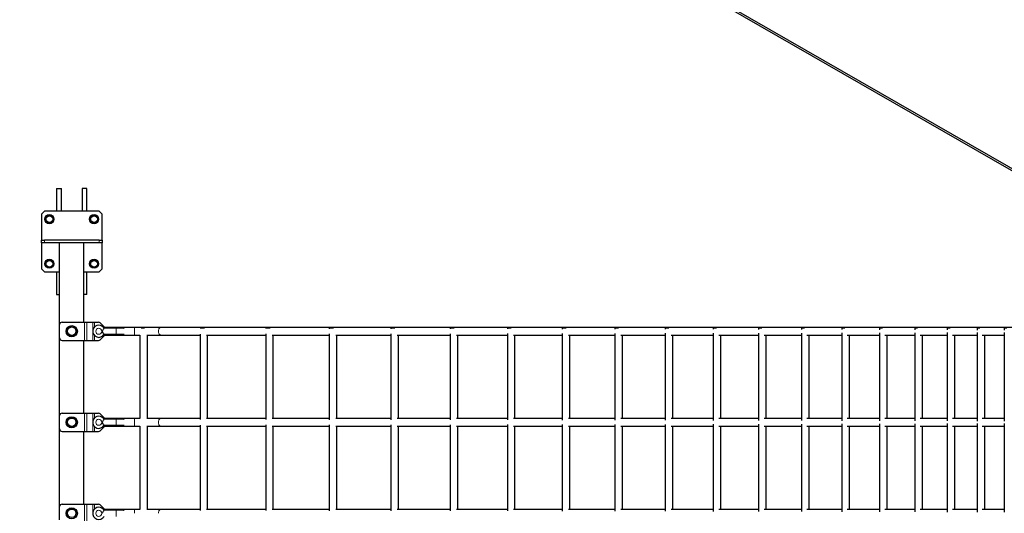
# Model space of a CAD drawing. Units: millimetres. Extents: x 2815 to 28976, y 255 to 20704.
# Drawn here: x 4967 to 8211, y 6905 to 8532 of the extents above; entities that cross this region are included whole.
import ezdxf

# ---------------------------------------------------------------- set-up
doc = ezdxf.new("R2010")
doc.units = ezdxf.units.MM
doc.header["$LTSCALE"] = 70

msp = doc.modelspace()

# ---------------------------------------------------------------- linework, layer by layer
at = {"color": 7, "linetype": 'Continuous', "lineweight": 25}
for p, q in [((4967.25, 9915.49), (8426.04, 7925.45)), ((8428.46, 7929.83), (4969.66, 9919.87)), ((5088.63, 7976.26), (5088.63, 7901.26)), ((5088.63, 7976.26), (5104.63, 7976.26)), ((5104.63, 7901.26), (5104.63, 7976.26)), ((5172.63, 7976.26), (5172.63, 7901.26)), ((5188.63, 7976.26), (5172.63, 7976.26)), ((5188.63, 7901.26), (5188.63, 7976.26)), ((5048.63, 7901.26), (5038.63, 7891.26)), ((5038.63, 7891.26), (5038.63, 7805.26)), ((5228.63, 7901.26), (5048.63, 7901.26)), ((5052.44, 7880.45), (5063.66, 7888.59)), ((5063.66, 7888.59), (5076.31, 7882.94)), ((5076.31, 7882.94), (5077.74, 7869.15)), ((5198.39, 7873.37), (5204.04, 7886.02)), ((5204.04, 7886.02), (5217.82, 7887.46)), ((5217.82, 7887.46), (5225.95, 7876.24)), ((5238.63, 7891.26), (5228.63, 7901.26)), ((5238.63, 7805.26), (5238.63, 7891.26)), ((5053.87, 7866.67), (5052.44, 7880.45)), ((5066.52, 7861.02), (5053.87, 7866.67)), ((5077.74, 7869.15), (5066.52, 7861.02)), ((5206.52, 7862.15), (5198.39, 7873.37)), ((5220.3, 7863.58), (5206.52, 7862.15)), ((5225.95, 7876.24), (5220.3, 7863.58)), ((5038.63, 7797.26), (5038.63, 7805.26)), ((5038.63, 7805.26), (5048.63, 7805.26)), ((5038.63, 7797.26), (5038.63, 7711.26)), ((5048.63, 7797.26), (5038.63, 7797.26)), ((5228.63, 7805.26), (5048.63, 7805.26)), ((5228.63, 7797.26), (5048.63, 7797.26)), ((5098.63, 7527.26), (5098.63, 7797.26)), ((5178.63, 7797.26), (5098.63, 7797.26)), ((5178.63, 7535.26), (5178.63, 7797.26)), ((5228.63, 7805.26), (5238.63, 7805.26)), ((5238.63, 7797.26), (5228.63, 7797.26)), ((5238.63, 7805.26), (5238.63, 7797.26)), ((5238.63, 7711.26), (5238.63, 7797.26)), ((5051.31, 7726.29), (5056.96, 7738.94)), ((5059.44, 7715.07), (5051.31, 7726.29)), ((5056.96, 7738.94), (5070.74, 7740.38)), ((5070.74, 7740.38), (5078.87, 7729.16)), ((5078.87, 7729.16), (5073.22, 7716.51)), ((5199.52, 7733.38), (5210.74, 7741.51)), ((5200.95, 7719.59), (5199.52, 7733.38)), ((5213.6, 7713.94), (5200.95, 7719.59)), ((5210.74, 7741.51), (5223.39, 7735.86)), ((5224.82, 7722.07), (5213.6, 7713.94)), ((5223.39, 7735.86), (5224.82, 7722.07)), ((5038.63, 7711.26), (5048.63, 7701.26)), ((5048.63, 7701.26), (5098.63, 7701.26)), ((5073.22, 7716.51), (5059.44, 7715.07)), ((5088.63, 7701.26), (5088.63, 7626.26)), ((5178.63, 7701.26), (5228.63, 7701.26)), ((5188.63, 7626.26), (5188.63, 7701.26)), ((5228.63, 7701.26), (5238.63, 7711.26)), ((5088.63, 7626.26), (5098.63, 7626.26)), ((5188.63, 7626.26), (5178.63, 7626.26)), ((5098.63, 7483.26), (5098.63, 7527.26)), ((5106.63, 7535.26), (5180.45, 7535.26)), ((5180.45, 7535.26), (5188.68, 7535.26)), ((5188.68, 7535.26), (5208.6, 7535.26)), ((5208.6, 7535.26), (5213.36, 7535.26)), ((5213.36, 7535.26), (5226.63, 7535.26)), ((5232.21, 7533), (5245.46, 7520.12)), ((5121.42, 7507.21), (5131.71, 7521.14)), ((5128.34, 7491.33), (5121.42, 7507.21)), ((5131.71, 7521.14), (5148.92, 7519.2)), ((5155.84, 7503.32), (5145.55, 7489.39)), ((5148.92, 7519.2), (5155.84, 7503.32)), ((5285.38, 7515.26), (5245.13, 7515.15)), ((5245.23, 7495.32), (5285.38, 7495.26)), ((5345.72, 7517.76), (5247.13, 7517.76)), ((5247.13, 7492.76), (5345.72, 7492.76)), ((5308.88, 7515.26), (5285.38, 7515.26)), ((5285.38, 7495.26), (5308.88, 7495.26)), ((5432.47, 7517.76), (5345.72, 7517.76)), ((5345.72, 7492.76), (5363.22, 7492.76)), ((5363.22, 7492.76), (5363.22, 7217.76)), ((5378.92, 7515.26), (5367.55, 7515.26)), ((5386.38, 7492.76), (5432.47, 7492.76)), ((5388.22, 7217.76), (5388.22, 7492.76)), ((8521.54, 7517.76), (5432.47, 7517.76)), ((5432.47, 7492.76), (5561.42, 7492.76)), ((5561.42, 7515.26), (5561.42, 7515.26)), ((5576.11, 7515.26), (5561.42, 7515.26)), ((5561.42, 7496.12), (5561.42, 7214.41)), ((5583.05, 7492.76), (5777.56, 7492.76)), ((5586.42, 7217.76), (5586.42, 7492.76)), ((5777.56, 7515.26), (5777.56, 7514.14)), ((5791.86, 7515.26), (5777.56, 7515.26)), ((5777.56, 7496.39), (5777.56, 7214.14)), ((5798.92, 7492.76), (5987.06, 7492.76)), ((5802.56, 7217.76), (5802.56, 7492.76)), ((5987.06, 7515.26), (5987.06, 7513.86)), ((6000.98, 7515.26), (5987.06, 7515.26)), ((5987.06, 7496.67), (5987.06, 7213.86)), ((6008.14, 7492.76), (6189.73, 7492.76)), ((6012.06, 7217.76), (6012.06, 7492.76)), ((6189.73, 7515.26), (6189.73, 7513.57)), ((6203.25, 7515.26), (6189.73, 7515.26)), ((6189.73, 7496.96), (6189.73, 7213.57)), ((6210.52, 7492.76), (6385.36, 7492.76)), ((6214.73, 7217.76), (6214.73, 7492.76)), ((6385.36, 7515.26), (6385.36, 7513.27)), ((6398.49, 7515.26), (6385.36, 7515.26)), ((6385.36, 7497.26), (6385.36, 7213.27)), ((6405.85, 7492.76), (6573.76, 7492.76)), ((6410.36, 7217.76), (6410.36, 7492.76)), ((6573.76, 7515.26), (6573.76, 7512.97)), ((6586.5, 7515.26), (6573.76, 7515.26)), ((6573.76, 7497.56), (6573.76, 7212.97)), ((6593.95, 7492.76), (6754.74, 7492.76)), ((6598.76, 7217.76), (6598.76, 7492.76)), ((6754.74, 7515.26), (6754.74, 7512.65)), ((6767.09, 7515.26), (6754.74, 7515.26)), ((6754.74, 7497.88), (6754.74, 7212.65)), ((6774.61, 7492.76), (6928.13, 7492.76)), ((6779.74, 7217.76), (6779.74, 7492.76)), ((6928.13, 7515.26), (6928.13, 7512.33)), ((6940.08, 7515.26), (6928.13, 7515.26)), ((6928.13, 7498.2), (6928.13, 7212.33)), ((6947.68, 7492.76), (7093.75, 7492.76)), ((6953.13, 7217.76), (6953.13, 7492.76)), ((7093.75, 7515.26), (7093.75, 7512.01)), ((7105.31, 7515.26), (7093.75, 7515.26)), ((7093.75, 7498.52), (7093.75, 7212.01)), ((7112.98, 7492.76), (7251.44, 7492.76)), ((7118.75, 7217.76), (7118.75, 7492.76)), ((7251.44, 7515.26), (7251.44, 7511.67)), ((7262.62, 7515.26), (7251.44, 7515.26)), ((7251.44, 7498.86), (7251.44, 7211.67)), ((7270.34, 7492.76), (7401.06, 7492.76)), ((7276.44, 7217.76), (7276.44, 7492.76)), ((7401.06, 7515.26), (7401.06, 7511.33)), ((7411.84, 7515.26), (7401.06, 7515.26)), ((7401.06, 7499.2), (7401.06, 7211.33)), ((7419.61, 7492.76), (7542.44, 7492.76)), ((7426.06, 7217.76), (7426.06, 7492.76)), ((7542.44, 7515.26), (7542.44, 7510.99)), ((7552.84, 7515.26), (7542.44, 7515.26)), ((7542.44, 7499.54), (7542.44, 7210.99)), ((7560.65, 7492.76), (7675.45, 7492.76)), ((7567.44, 7217.76), (7567.44, 7492.76)), ((7675.45, 7515.26), (7675.45, 7510.63)), ((7685.46, 7515.26), (7675.45, 7515.26)), ((7675.45, 7499.9), (7675.45, 7210.63)), ((7693.31, 7492.76), (7799.96, 7492.76)), ((7700.45, 7217.76), (7700.45, 7492.76)), ((7799.96, 7515.26), (7799.96, 7510.28)), ((7809.59, 7515.26), (7799.96, 7515.26)), ((7799.96, 7500.25), (7799.96, 7210.28)), ((7817.46, 7492.76), (7915.85, 7492.76)), ((7824.96, 7217.76), (7824.96, 7492.76)), ((7915.85, 7515.26), (7915.85, 7509.91)), ((7925.1, 7515.26), (7915.85, 7515.26)), ((7915.85, 7500.61), (7915.85, 7209.91)), ((7932.99, 7492.76), (8023, 7492.76)), ((7940.85, 7217.76), (7940.85, 7492.76)), ((8023, 7515.26), (8023, 7509.55)), ((8031.87, 7515.26), (8023, 7515.26)), ((8023, 7500.98), (8023, 7209.55)), ((8039.78, 7492.76), (8121.31, 7492.76)), ((8048, 7217.76), (8048, 7492.76)), ((8121.31, 7515.26), (8121.31, 7509.18)), ((8129.81, 7515.26), (8121.31, 7515.26)), ((8121.31, 7501.35), (8121.31, 7209.18)), ((8137.71, 7492.76), (8210.68, 7492.76)), ((8146.31, 7217.76), (8146.31, 7492.76)), ((8210.68, 7515.26), (8210.68, 7508.8)), ((8218.81, 7515.26), (8210.68, 7515.26)), ((8210.68, 7501.73), (8210.68, 7208.8)), ((5098.63, 7227.26), (5098.63, 7483.26)), ((5106.63, 7475.26), (5180.45, 7475.26)), ((5145.55, 7489.39), (5128.34, 7491.33)), ((5178.63, 7235.26), (5178.63, 7475.26)), ((5180.45, 7475.26), (5188.68, 7475.26)), ((5188.68, 7475.26), (5208.6, 7475.26)), ((5208.6, 7475.26), (5213.36, 7475.26)), ((5213.36, 7475.26), (5226.63, 7475.26)), ((5245.46, 7490.41), (5232.21, 7477.53)), ((5106.63, 7235.26), (5180.45, 7235.26)), ((5180.45, 7235.26), (5188.68, 7235.26)), ((5188.68, 7235.26), (5208.6, 7235.26)), ((5208.6, 7235.26), (5213.36, 7235.26)), ((5213.36, 7235.26), (5226.63, 7235.26)), ((5232.21, 7233), (5245.46, 7220.12)), ((5098.63, 7183.26), (5098.63, 7227.26)), ((5121.42, 7207.21), (5131.71, 7221.14)), ((5128.34, 7191.33), (5121.42, 7207.21)), ((5131.71, 7221.14), (5148.92, 7219.2)), ((5155.84, 7203.32), (5145.55, 7189.39)), ((5148.92, 7219.2), (5155.84, 7203.32)), ((5285.38, 7215.26), (5245.13, 7215.26)), ((5345.72, 7217.76), (5247.13, 7217.76)), ((5308.88, 7215.26), (5285.38, 7215.26)), ((5363.22, 7217.76), (5345.72, 7217.76)), ((5432.47, 7217.76), (5386.38, 7217.76)), ((5561.42, 7217.76), (5432.47, 7217.76)), ((5777.56, 7217.76), (5583.05, 7217.76)), ((5987.06, 7217.76), (5798.92, 7217.76)), ((6189.73, 7217.76), (6008.14, 7217.76)), ((6385.36, 7217.76), (6210.52, 7217.76)), ((6573.76, 7217.76), (6405.85, 7217.76)), ((6754.74, 7217.76), (6593.95, 7217.76)), ((6928.13, 7217.76), (6774.61, 7217.76)), ((7093.75, 7217.76), (6947.68, 7217.76)), ((7251.44, 7217.76), (7112.98, 7217.76)), ((7401.06, 7217.76), (7270.34, 7217.76)), ((7542.44, 7217.76), (7419.61, 7217.76)), ((7675.45, 7217.76), (7560.65, 7217.76)), ((7799.96, 7217.76), (7693.31, 7217.76)), ((7915.85, 7217.76), (7817.46, 7217.76)), ((7915.85, 7200.61), (7915.85, 6909.91)), ((8023, 7217.76), (7932.99, 7217.76)), ((8023, 7200.98), (8023, 6909.55)), ((8121.31, 7217.76), (8039.78, 7217.76)), ((8121.31, 7201.35), (8121.31, 6909.18)), ((8210.68, 7217.76), (8137.71, 7217.76)), ((8210.68, 7201.73), (8210.68, 6908.8)), ((5098.63, 6927.26), (5098.63, 7183.26)), ((5106.63, 7175.26), (5180.45, 7175.26)), ((5145.55, 7189.39), (5128.34, 7191.33)), ((5178.63, 6935.26), (5178.63, 7175.26)), ((5180.45, 7175.26), (5188.68, 7175.26)), ((5188.68, 7175.26), (5208.6, 7175.26)), ((5208.6, 7175.26), (5213.36, 7175.26)), ((5213.36, 7175.26), (5226.63, 7175.26)), ((5245.46, 7190.41), (5232.21, 7177.53)), ((5245.23, 7195.32), (5285.38, 7195.26)), ((5247.13, 7192.76), (5345.72, 7192.76)), ((5285.38, 7195.26), (5308.88, 7195.26)), ((5345.72, 7192.76), (5363.22, 7192.76)), ((5363.22, 7192.76), (5363.22, 6917.76)), ((5386.38, 7192.76), (5432.47, 7192.76)), ((5388.22, 6917.76), (5388.22, 7192.76)), ((5432.47, 7192.76), (5561.42, 7192.76)), ((5561.42, 7196.12), (5561.42, 6914.41)), ((5583.05, 7192.76), (5777.56, 7192.76)), ((5586.42, 6917.76), (5586.42, 7192.76)), ((5777.56, 7196.39), (5777.56, 6914.14)), ((5798.92, 7192.76), (5987.06, 7192.76)), ((5802.56, 6917.76), (5802.56, 7192.76)), ((5987.06, 7196.67), (5987.06, 6913.86)), ((6008.14, 7192.76), (6189.73, 7192.76)), ((6012.06, 6917.76), (6012.06, 7192.76)), ((6189.73, 7196.96), (6189.73, 6913.57)), ((6210.52, 7192.76), (6385.36, 7192.76)), ((6214.73, 6917.76), (6214.73, 7192.76)), ((6385.36, 7197.26), (6385.36, 6913.27)), ((6405.85, 7192.76), (6573.76, 7192.76)), ((6410.36, 6917.76), (6410.36, 7192.76)), ((6573.76, 7197.56), (6573.76, 6912.97)), ((6593.95, 7192.76), (6754.74, 7192.76)), ((6598.76, 6917.76), (6598.76, 7192.76)), ((6754.74, 7197.88), (6754.74, 6912.65)), ((6774.61, 7192.76), (6928.13, 7192.76)), ((6779.74, 6917.76), (6779.74, 7192.76)), ((6928.13, 7198.2), (6928.13, 6912.33)), ((6947.68, 7192.76), (7093.75, 7192.76)), ((6953.13, 6917.76), (6953.13, 7192.76)), ((7093.75, 7198.52), (7093.75, 6912.01)), ((7112.98, 7192.76), (7251.44, 7192.76)), ((7118.75, 6917.76), (7118.75, 7192.76)), ((7251.44, 7198.86), (7251.44, 6911.67)), ((7270.34, 7192.76), (7401.06, 7192.76)), ((7276.44, 6917.76), (7276.44, 7192.76)), ((7401.06, 7199.2), (7401.06, 6911.33)), ((7419.61, 7192.76), (7542.44, 7192.76)), ((7426.06, 6917.76), (7426.06, 7192.76)), ((7542.44, 7199.54), (7542.44, 6910.99)), ((7560.65, 7192.76), (7675.45, 7192.76)), ((7567.44, 6917.76), (7567.44, 7192.76)), ((7675.45, 7199.9), (7675.45, 6910.63)), ((7693.31, 7192.76), (7799.96, 7192.76)), ((7700.45, 6917.76), (7700.45, 7192.76)), ((7799.96, 7200.25), (7799.96, 6910.28)), ((7817.46, 7192.76), (7915.85, 7192.76)), ((7824.96, 6917.76), (7824.96, 7192.76)), ((7932.99, 7192.76), (8023, 7192.76)), ((7940.85, 6917.76), (7940.85, 7192.76)), ((8039.78, 7192.76), (8121.31, 7192.76)), ((8048, 6917.76), (8048, 7192.76)), ((8137.71, 7192.76), (8210.68, 7192.76)), ((8146.31, 6917.76), (8146.31, 7192.76)), ((5098.63, 6883.26), (5098.63, 6927.26)), ((5106.63, 6935.26), (5180.45, 6935.26)), ((5121.42, 6907.21), (5131.71, 6921.14)), ((5131.71, 6921.14), (5148.92, 6919.2)), ((5148.92, 6919.2), (5155.84, 6903.32)), ((5180.45, 6935.26), (5188.68, 6935.26)), ((5188.68, 6935.26), (5208.6, 6935.26)), ((5208.6, 6935.26), (5213.36, 6935.26)), ((5213.36, 6935.26), (5226.63, 6935.26)), ((5232.21, 6933), (5245.46, 6920.12)), ((5285.38, 6915.26), (5245.13, 6915.26)), ((5345.72, 6917.76), (5247.13, 6917.76)), ((5308.88, 6915.26), (5285.38, 6915.26)), ((5363.22, 6917.76), (5345.72, 6917.76)), ((5432.47, 6917.76), (5386.38, 6917.76)), ((5561.42, 6917.76), (5432.47, 6917.76)), ((5777.56, 6917.76), (5583.05, 6917.76)), ((5987.06, 6917.76), (5798.92, 6917.76)), ((6189.73, 6917.76), (6008.14, 6917.76)), ((6385.36, 6917.76), (6210.52, 6917.76)), ((6573.76, 6917.76), (6405.85, 6917.76)), ((6754.74, 6917.76), (6593.95, 6917.76)), ((6928.13, 6917.76), (6774.61, 6917.76)), ((7093.75, 6917.76), (6947.68, 6917.76)), ((7251.44, 6917.76), (7112.98, 6917.76)), ((7401.06, 6917.76), (7270.34, 6917.76)), ((7542.44, 6917.76), (7419.61, 6917.76)), ((7675.45, 6917.76), (7560.65, 6917.76)), ((7799.96, 6917.76), (7693.31, 6917.76)), ((7915.85, 6917.76), (7817.46, 6917.76)), ((8023, 6917.76), (7932.99, 6917.76)), ((8121.31, 6917.76), (8039.78, 6917.76)), ((8210.68, 6917.76), (8137.71, 6917.76)), ((5128.34, 6891.33), (5121.42, 6907.21))]:
    msp.add_line(p, q, dxfattribs=at)
at = {"color": 8, "linetype": 'Continuous', "lineweight": 18}
for p, q in [((5048.63, 7805.26), (5048.63, 7797.26)), ((5228.63, 7797.26), (5228.63, 7805.26)), ((5180.45, 7475.26), (5180.45, 7535.26)), ((5188.68, 7475.26), (5188.68, 7535.26)), ((5208.6, 7510.59), (5208.6, 7535.26)), ((5213.36, 7519.02), (5213.36, 7535.26)), ((5208.6, 7475.26), (5208.6, 7499.94)), ((5285.38, 7515.26), (5285.38, 7495.26)), ((5345.72, 7517.76), (5345.72, 7505.26)), ((5345.72, 7505.26), (5345.72, 7492.76)), ((5213.36, 7475.26), (5213.36, 7491.51)), ((5180.45, 7175.26), (5180.45, 7235.26)), ((5188.68, 7175.26), (5188.68, 7235.26)), ((5208.6, 7210.59), (5208.6, 7235.26)), ((5213.36, 7219.02), (5213.36, 7235.26)), ((5285.38, 7215.26), (5285.38, 7195.26)), ((5345.72, 7217.76), (5345.72, 7205.26)), ((5345.72, 7205.26), (5345.72, 7192.76)), ((5208.6, 7175.26), (5208.6, 7199.94)), ((5213.36, 7175.26), (5213.36, 7191.51)), ((5180.45, 6875.26), (5180.45, 6935.26)), ((5188.68, 6875.26), (5188.68, 6935.26)), ((5208.6, 6910.59), (5208.6, 6935.26)), ((5213.36, 6919.02), (5213.36, 6935.26)), ((5285.38, 6915.26), (5285.38, 6895.26)), ((5345.72, 6917.76), (5345.72, 6905.26))]:
    msp.add_line(p, q, dxfattribs=at)
at = {"color": 7, "linetype": 'Continuous', "lineweight": 25, "flags": 128}
for points in [[(5237.88, 7505.26), (5237.89, 7505.28), (5239.59, 7507.12), (5241.16, 7509.09), (5242.21, 7510.54), (5243.16, 7511.94), (5243.93, 7513.15), (5244.56, 7514.18), (5245.15, 7515.17), (5245.13, 7515.15)], [(5311.66, 7514.87), (5310.83, 7515.07), (5308.88, 7515.26)], [(5308.88, 7495.26), (5310.83, 7495.46), (5311.66, 7495.66)], [(5237.88, 7205.26), (5237.89, 7205.28), (5239.59, 7207.12), (5241.16, 7209.09), (5242.21, 7210.54), (5243.16, 7211.94), (5243.93, 7213.15), (5244.56, 7214.18), (5245.15, 7215.17), (5245.13, 7215.26)], [(5311.66, 7214.87), (5310.83, 7215.07), (5308.88, 7215.26)], [(5308.88, 7195.26), (5310.83, 7195.46), (5311.66, 7195.66)], [(5237.88, 6905.26), (5237.89, 6905.28), (5239.59, 6907.12), (5241.16, 6909.09), (5242.21, 6910.54), (5243.16, 6911.94), (5243.93, 6913.15), (5244.56, 6914.18), (5245.15, 6915.17), (5245.13, 6915.26)], [(5311.66, 6914.87), (5310.83, 6915.07), (5308.88, 6915.26)]]:
    msp.add_lwpolyline(points, dxfattribs=at)
at = {"color": 8, "linetype": 'Continuous', "lineweight": 18, "flags": 128}
for points in [[(5432.47, 7517.76), (5432.11, 7517.75), (5430.71, 7517.48), (5429.36, 7516.86), (5428.09, 7515.91), (5426.95, 7514.65), (5425.98, 7513.12), (5425.18, 7511.36), (5424.6, 7509.43), (5424.24, 7507.38), (5424.12, 7505.26)], [(5424.12, 7505.26), (5424.24, 7503.15), (5424.6, 7501.1), (5425.18, 7499.17), (5425.98, 7497.41), (5426.95, 7495.88), (5428.09, 7494.62), (5429.36, 7493.67), (5430.71, 7493.04), (5432.11, 7492.78), (5432.47, 7492.76)], [(5432.47, 7217.76), (5432.11, 7217.75), (5430.71, 7217.48), (5429.36, 7216.86), (5428.09, 7215.91), (5426.95, 7214.65), (5425.98, 7213.12), (5425.18, 7211.36), (5424.6, 7209.43), (5424.24, 7207.38), (5424.12, 7205.26)], [(5424.12, 7205.26), (5424.24, 7203.15), (5424.6, 7201.1), (5425.18, 7199.17), (5425.98, 7197.41), (5426.95, 7195.88), (5428.09, 7194.62), (5429.36, 7193.67), (5430.71, 7193.04), (5432.11, 7192.78), (5432.47, 7192.76)], [(5432.47, 6917.76), (5432.11, 6917.75), (5430.71, 6917.48), (5429.36, 6916.86), (5428.09, 6915.91), (5426.95, 6914.65), (5425.98, 6913.12), (5425.18, 6911.36), (5424.6, 6909.43), (5424.24, 6907.38), (5424.12, 6905.26)]]:
    msp.add_lwpolyline(points, dxfattribs=at)
at = {"color": 7, "linetype": 'Continuous', "lineweight": 25}
for centre, radius in [((5065.09, 7874.8), 15), ((5065.09, 7874.8), 11), ((5212.17, 7874.8), 15), ((5212.17, 7874.8), 11), ((5065.09, 7727.73), 15), ((5065.09, 7727.73), 11), ((5212.17, 7727.73), 15), ((5212.17, 7727.73), 11), ((5138.63, 7505.26), 18.5), ((5138.63, 7505.26), 14.1), ((5138.63, 7205.26), 18.5), ((5138.63, 7205.26), 14.1), ((5138.63, 6905.26), 18.5), ((5138.63, 6905.26), 14.1)]:
    msp.add_circle(centre, radius, dxfattribs=at)
at = {"color": 8, "linetype": 'Continuous', "lineweight": 18}
for centre in [(5227.88, 7505.26), (5227.88, 7205.26), (5227.88, 6905.26)]:
    msp.add_circle(centre, 10, dxfattribs=at)
at = {"color": 7, "linetype": 'Continuous', "lineweight": 25}
for centre, radius, start, end in [((5106.63, 7527.26), 8, 90, 180), ((5227.88, 7505.26), 20, 90, 330.16789), ((5226.63, 7527.26), 8, 45.80693, 90), ((5227.75, 7505.26), 20, 29.62448, 89.62552), ((5202.86, 7471.71), 48.5, 29.12752, 43.78096), ((5239.88, 7514.38), 8, 6.31461, 45.80693), ((5239.88, 7496.14), 8, 314.19307, 353.68539), ((5106.63, 7483.26), 8, 180, 270), ((5226.63, 7483.26), 8, 270, 314.19307), ((5106.63, 7227.26), 8, 90, 180), ((5226.63, 7227.26), 8, 45.80693, 90), ((5227.88, 7205.26), 20, 90, 330.16789), ((5227.81, 7205.26), 20, 29.99964, 89.81204), ((5202.86, 7171.71), 48.5, 29.12752, 43.78096), ((5239.88, 7214.38), 8, 6.31461, 45.80693), ((5106.63, 7183.26), 8, 180, 270), ((5226.63, 7183.26), 8, 270, 314.19307), ((5239.88, 7196.14), 8, 314.19307, 353.68539), ((5106.63, 6927.26), 8, 90, 180), ((5227.88, 6905.26), 20, 90, 330.16789), ((5226.63, 6927.26), 8, 45.80693, 90), ((5227.81, 6905.26), 20, 29.99964, 89.81204), ((5239.88, 6914.38), 8, 6.31461, 45.80693)]:
    msp.add_arc(centre, radius, start, end, dxfattribs=at)

doc.saveas('drawing.dxf')
